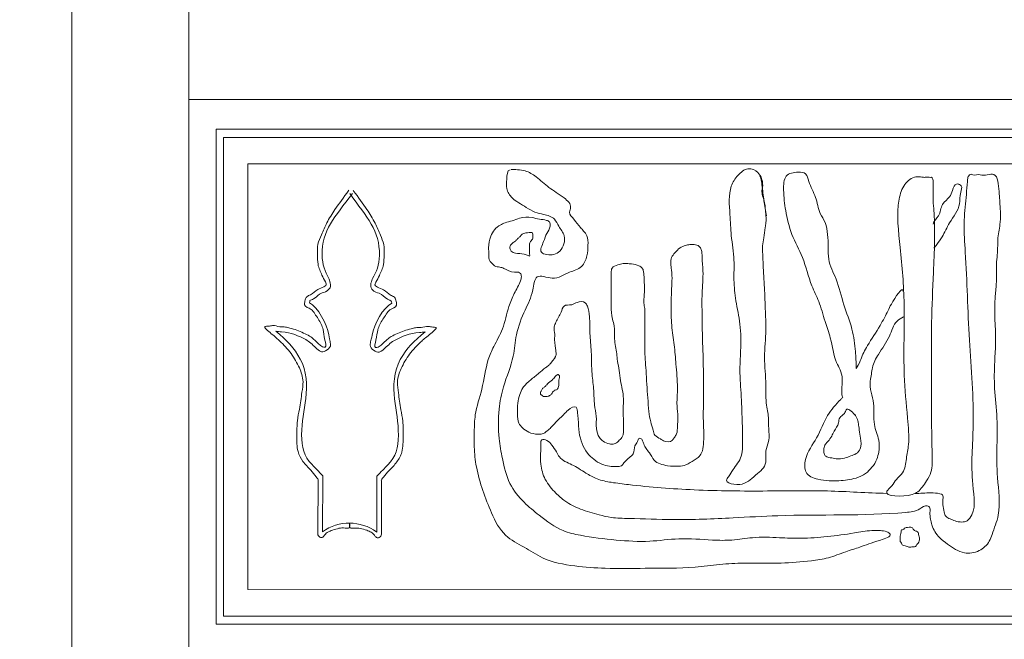
# Model space of a CAD drawing. Units: millimetres. Extents: x 2323 to 2856, y 1354 to 1600.
# Drawn here: x 2385 to 2386, y 1405 to 1406 of the extents above; entities that cross this region are included whole.
import ezdxf

# ---------------------------------------------------------------- set-up
doc = ezdxf.new("R2010")
doc.units = ezdxf.units.MM
doc.layers.get('0').update_dxf_attribs({"lineweight": 5})
doc.layers.add('nord', color=8, linetype='Continuous', lineweight=5)

msp = doc.modelspace()

# ---------------------------------------------------------------- hatches: boundary and pattern name
at = {"layer": 'nord'}
h = msp.add_hatch(color=252, dxfattribs=at)
h.dxf.hatch_style = 1
h.set_gradient(color1=(132, 132, 132), color2=(214, 214, 214), tint=1, name='HEMISPHERICAL')
h.paths.add_polyline_path([(2370.103937356724, 1419.599985933319), (2370.100020832983, 1390.099986193305), (2411.900020464597, 1390.094436678309), (2411.903936988338, 1419.594436418324)])
h.paths.add_polyline_path([(2370.353904163642, 1419.349952744643), (2411.653903799662, 1419.344469611406), (2411.650053657679, 1390.344469866985), (2370.350054021659, 1390.349953000222)], flags=16)
h.paths.add_polyline_path([(2370.403897525025, 1419.299946106908), (2411.603897161926, 1419.294476250023), (2411.600060296295, 1390.39447650472), (2370.400060659394, 1390.399946361606)], flags=0)

# ---------------------------------------------------------------- linework, layer by layer
msp.add_line((2385.397126427497, 1404.102834127148), (2385.397374658418, 1405.972556631197))
at = {"color": 7}
for p, q in [((2385.45729615084, 1405.498989537737), (2385.457302652739, 1405.547963070487)), ((2385.457258339147, 1405.214184690071), (2385.45729615084, 1405.498989537737)), ((2387.239442905555, 1405.49875293367), (2385.45729615084, 1405.498989537737))]:
    msp.add_line(p, q, dxfattribs=at)
at = {"color": 250, "true_color": 0x2b2b2b}
for p, q in [((2385.471275053459, 1405.229460596594), (2385.471308808493, 1405.483709909936)), ((2385.471308808493, 1405.483709909936), (2387.239440877225, 1405.483475166508)), ((2385.475137611274, 1405.233670147477), (2385.475170248422, 1405.479499333587)), ((2385.475170248422, 1405.479499333587), (2387.239440318282, 1405.479265102892)), ((2385.487596105386, 1405.247247851012), (2385.487625136847, 1405.465918322466)), ((2385.487625136847, 1405.465918322466), (2387.239438515438, 1405.465685745564)), ((2385.523718187143, 1405.303359665624), (2385.52349637461, 1405.276953258967)), ((2385.526078582413, 1405.3056897142), (2385.525888127176, 1405.276929443631)), ((2385.553795741056, 1405.30554819181), (2385.553791922841, 1405.276788671328)), ((2385.556187281607, 1405.303195861772), (2385.556183775654, 1405.276788353777)), ((2385.487596105386, 1405.247247851011), (2387.239409483977, 1405.24701527411)), ((2385.475137611274, 1405.233670147477), (2387.239407681134, 1405.233435916782)), ((2385.471275053459, 1405.229460596594), (2387.239407122192, 1405.229225853166))]:
    msp.add_line(p, q, dxfattribs=at)
at = {"color": 250, "true_color": 0x2b2b2b, "extrusion": (-3.580017128420203e-14, -3.415937821984247e-14, -1)}
msp.add_ellipse((2385.522449125683, 1405.303327528384), major_axis=(0.0009355629087802696, 0.000935314524511028), ratio=0.9999999995389637, start_param=0.1124646219742862, end_param=0.7599471844664603, dxfattribs=at)
at = {"color": 250, "true_color": 0x2b2b2b, "extrusion": (-3.580017128420203e-14, -3.415937821984249e-14, -1)}
msp.add_ellipse((2385.557456014234, 1405.303150921575), major_axis=(-0.0009353145245940469, 0.0009355629088633105), ratio=0.9999999997858053, start_param=5.533060907087654, end_param=6.179932940486369, dxfattribs=at)
at = {"color": 250, "true_color": 0x2b2b2b, "extrusion": (-3.580017128420204e-14, -3.41593782198425e-14, -1)}
msp.add_ellipse((2385.539740948085, 1405.253635751434), major_axis=(3.685621475691862e-06, 0.02776079800095408), ratio=0.9173255381483373, start_param=-0.5753175523927131, end_param=0.5843295710438641, dxfattribs=at)
at = {"color": 250, "true_color": 0x2b2b2b}
for points, knots in [([(2385.750522967258, 1405.459602463388), (2385.750634290211, 1405.460934379742), (2385.752625472621, 1405.454917047605), (2385.751267214293, 1405.452706359657), (2385.751913656209, 1405.449036560693), (2385.752961704509, 1405.446276458094), (2385.753304195935, 1405.442710295768), (2385.753626385899, 1405.439378678374), (2385.753712131437, 1405.435990235177), (2385.753081981291, 1405.432292252157), (2385.752755836922, 1405.428285550235), (2385.751733963262, 1405.424129656668), (2385.751950196439, 1405.418986037161), (2385.75223981648, 1405.411302890938), (2385.75296158306, 1405.401622958424), (2385.753193017499, 1405.390938886947), (2385.75397377778, 1405.379510872904), (2385.752291672782, 1405.36646704795), (2385.753977120962, 1405.353604142961), (2385.753285629546, 1405.344035778517), (2385.755003217898, 1405.337111265599), (2385.754699620628, 1405.330868336648), (2385.755795464314, 1405.324060728954), (2385.753276756717, 1405.319024151082), (2385.753692251631, 1405.31472127203), (2385.753458540301, 1405.310357099775), (2385.748653009039, 1405.306461603101), (2385.743785930857, 1405.301522267688), (2385.738119036765, 1405.300772791116), (2385.732315824885, 1405.302559212653), (2385.734958897961, 1405.305968534177), (2385.737156800882, 1405.309836805247), (2385.741194895932, 1405.314500505051), (2385.741678353079, 1405.320411991705), (2385.741580757401, 1405.327601559505), (2385.741302791203, 1405.337935209027), (2385.740755580734, 1405.34934117952), (2385.74004305185, 1405.360146301973), (2385.740760566439, 1405.370806322349), (2385.740818422139, 1405.383140969821), (2385.738038228333, 1405.395070315523), (2385.736896198116, 1405.406062232848), (2385.737596520636, 1405.417307754266), (2385.73557654866, 1405.428441914538), (2385.73524922692, 1405.440955203883), (2385.733948191077, 1405.45237138936), (2385.738931748957, 1405.460112469942), (2385.743890611369, 1405.464370397127), (2385.750613615093, 1405.462027938961), (2385.751682310972, 1405.454440558812), (2385.75244112239, 1405.447067128665), (2385.753446428588, 1405.441731729913), (2385.753939556593, 1405.439114582471)], [0, 0, 0, 0, 0.004530507380116699, 0.008757630835481258, 0.0117318304915128, 0.01612336921686543, 0.01909756887289697, 0.02374335865171382, 0.02752885870940211, 0.03050305836540148, 0.03645144611891721, 0.04115408685521323, 0.04493958691290153, 0.05378241035393296, 0.0672681889255112, 0.07779187635546898, 0.08999682039604764, 0.1060021083338705, 0.1220074451470245, 0.1337920317485888, 0.1380815105300192, 0.1460842033741923, 0.1549170042135, 0.1606382463759619, 0.1644236974905925, 0.169540763271982, 0.1743010004951451, 0.1856169498363903, 0.192541751733613, 0.1976550269024504, 0.1999528039777345, 0.2050378558871111, 0.214472498438788, 0.2200048345615799, 0.2246315677305277, 0.2389384785119426, 0.2549438153251135, 0.2633665227381092, 0.2755714667786964, 0.2911396763823549, 0.3048340639150489, 0.3170969308297931, 0.3284533820599141, 0.3428528527867587, 0.3550795500619698, 0.3715048872891568, 0.3790890989173505, 0.3864503481280888, 0.3931047403941631, 0.4006879383902888, 0.4100271104715785, 0.4190189171596113, 0.4190189171596113, 0.4190189171596113, 0.4190189171596113]), ([(2385.62220205706, 1405.462898748561), (2385.620671057645, 1405.462461998555), (2385.620636097614, 1405.457777908108), (2385.619983747949, 1405.452951987532), (2385.622810019572, 1405.448299922316), (2385.626787595316, 1405.44585908302), (2385.630667483022, 1405.443433245836), (2385.634801193327, 1405.44086150653), (2385.639809142556, 1405.439824675819), (2385.645075943771, 1405.438570672424), (2385.647195381967, 1405.433249718393), (2385.651415169256, 1405.428743787901), (2385.648688143413, 1405.419908431646), (2385.642654256635, 1405.418686600829), (2385.636806780793, 1405.420362839681), (2385.639630563477, 1405.425912309761), (2385.640750764795, 1405.430094859392), (2385.642982067875, 1405.433001825272), (2385.642836102924, 1405.436217597314), (2385.640251117156, 1405.4371731942), (2385.637288758312, 1405.437355175898), (2385.632732572504, 1405.438690970273), (2385.627843952031, 1405.438458611182), (2385.62341327029, 1405.436614830267), (2385.620005539791, 1405.435793740553), (2385.616863745578, 1405.434434455494), (2385.614091569714, 1405.432285243343), (2385.611903031431, 1405.428161651997), (2385.61097243445, 1405.423650204119), (2385.611498255575, 1405.419504669031), (2385.611155008292, 1405.41635659858), (2385.613001244405, 1405.41484269605), (2385.614311676622, 1405.413026219559), (2385.616771414115, 1405.413004164354), (2385.620103620821, 1405.411902146901), (2385.623149103938, 1405.40965496919), (2385.626310935624, 1405.410546151702), (2385.62746366286, 1405.409752132117), (2385.627998218481, 1405.408904489724), (2385.628026721802, 1405.407890530647), (2385.62799523713, 1405.406781857088), (2385.626845336111, 1405.403840913057), (2385.624321019735, 1405.39939814532), (2385.620807813757, 1405.391281982211), (2385.619126209993, 1405.381387276603), (2385.614132313639, 1405.373009512762), (2385.609755930676, 1405.362959774963), (2385.608446246118, 1405.350651033111), (2385.604100593855, 1405.338771644043), (2385.603823299925, 1405.328632992588), (2385.603692130602, 1405.319733659273), (2385.604731428348, 1405.309438749868), (2385.608140510225, 1405.298108980867), (2385.612657890725, 1405.286204755048), (2385.618640464599, 1405.274462249507), (2385.629502748174, 1405.26937561031), (2385.640446362225, 1405.261820883023), (2385.655072654115, 1405.259144041321), (2385.67272949329, 1405.257815010656), (2385.693344566889, 1405.258357926006), (2385.712979875834, 1405.2579079557), (2385.729763929452, 1405.260353371983), (2385.74449231117, 1405.261138241429), (2385.760228873707, 1405.260458158647), (2385.774655256735, 1405.261704757148), (2385.785905676403, 1405.263287968164), (2385.793831618256, 1405.266504264799), (2385.803320162377, 1405.26948472543), (2385.808691472427, 1405.271614270816), (2385.819157898199, 1405.274807021028), (2385.815128349996, 1405.277409368466), (2385.812025242019, 1405.277559301389), (2385.806331421751, 1405.277659330718), (2385.79734605098, 1405.275920283886), (2385.785263092579, 1405.274442958099), (2385.772448984313, 1405.273327701791), (2385.759661797971, 1405.273965951943), (2385.747783444209, 1405.274441886076), (2385.736379021681, 1405.272354626952), (2385.723727298977, 1405.272672445472), (2385.709629493184, 1405.273989806477), (2385.693189170061, 1405.271471480364), (2385.676218185479, 1405.272588935342), (2385.661389118028, 1405.274332996158), (2385.647576002031, 1405.277423981162), (2385.638290973347, 1405.284496920855), (2385.628799777169, 1405.292115598541), (2385.621218116556, 1405.301596043412), (2385.618369021558, 1405.313549647383), (2385.616103233663, 1405.326284733673), (2385.616105626519, 1405.3388776809), (2385.618766533858, 1405.353180302644), (2385.624296220623, 1405.365170670971), (2385.625032337885, 1405.379054228192), (2385.629573316435, 1405.390399985125), (2385.633990505557, 1405.398937262488), (2385.635019388224, 1405.410401842105), (2385.645039147064, 1405.405336958464), (2385.651678013518, 1405.410346052591), (2385.659231872118, 1405.412129660781), (2385.661990613416, 1405.418451024346), (2385.662255396999, 1405.423846534408), (2385.662300500664, 1405.42860004737), (2385.660131854167, 1405.431333257463), (2385.657602910352, 1405.433871214448), (2385.655592382423, 1405.437139914342), (2385.652025681696, 1405.440379334854), (2385.654317857337, 1405.444780306539), (2385.648644991665, 1405.449708078491), (2385.642401643625, 1405.45321241234), (2385.636287286298, 1405.459060389052), (2385.630802155675, 1405.462348287349), (2385.626296051149, 1405.462964754525), (2385.623875637102, 1405.462975680646), (2385.622767761284, 1405.462980681767)], [0, 0, 0, 0, 0.005843967617776962, 0.01131540885440642, 0.01776879370817685, 0.02270295942743769, 0.02821976228737304, 0.03434023180450958, 0.039983627594566, 0.04735398679548018, 0.05228687812920673, 0.05874026298298921, 0.06804327106019173, 0.07650824587816814, 0.08019350132420873, 0.08649922947445786, 0.09170844113045047, 0.09629697736094453, 0.09885194766326744, 0.1008599286450276, 0.1054075060531575, 0.1101632019397809, 0.1180747397027734, 0.1229606938198128, 0.1276237944376961, 0.1309257514675313, 0.1354152547648525, 0.1398494460454478, 0.1468203122632162, 0.1504148730872303, 0.1544005336301035, 0.156178130780617, 0.1585939803625966, 0.1619059871924904, 0.1645211723323143, 0.1716295734746475, 0.1743670896758979, 0.1756658115625574, 0.1763787255447981, 0.1777765505901726, 0.1789667538270373, 0.180123748843707, 0.1884728379255487, 0.1967377349049186, 0.2103657703021753, 0.221994268601234, 0.2302591655807922, 0.247843593614243, 0.2634403203515827, 0.2730397709650238, 0.2819308629746648, 0.2936379225680712, 0.3079195893680207, 0.3220205646729487, 0.3377691729668029, 0.3512650503084388, 0.3644275446218459, 0.3855099036800909, 0.4047214381142668, 0.430043728436077, 0.4615328788338364, 0.4770880366690759, 0.4924842937046564, 0.5159426389362309, 0.535113825652982, 0.5459997499343542, 0.5574715199928447, 0.566779573083147, 0.580415054553235, 0.5874601676549897, 0.5899272845026433, 0.5940901662569605, 0.5995651986594613, 0.6106005300408314, 0.627832695188858, 0.6444346572945605, 0.6579820776941455, 0.6750916560519494, 0.6881667476505782, 0.7004856930760552, 0.7217126891728689, 0.7402416251757349, 0.7614686212723178, 0.784218401489512, 0.7955051138251531, 0.8129907809221593, 0.8251728497614237, 0.8392761761519164, 0.854416556571364, 0.866223266341849, 0.8833215202064875, 0.8966014117608304, 0.9154201703728901, 0.9279008943551, 0.9432716209310001, 0.9558467439276216, 0.9638525549528034, 0.9734583629065369, 0.984930054998172, 0.9931985657822369, 1.000241157906476, 1.006434460708551, 1.011948540127832, 1.015368986825462, 1.018271652466351, 1.024578919527266, 1.029511806246032, 1.032331836376573, 1.039172778800663, 1.050561035162024, 1.060824362748525, 1.068448223109083, 1.073300226644984, 1.077395663465622, 1.077395663465622, 1.077395663465622, 1.077395663465622]), ([(2385.830125347637, 1405.296577987439), (2385.831463524029, 1405.296618674365), (2385.835643034935, 1405.296794152339), (2385.840193129858, 1405.297178186089), (2385.844711106618, 1405.296033072918), (2385.844410259635, 1405.293319026628), (2385.844420776434, 1405.290499957687), (2385.844904822781, 1405.287543743865), (2385.845774633409, 1405.284515595527), (2385.848260663319, 1405.283546649543), (2385.850889140446, 1405.282328187553), (2385.85385809772, 1405.281735782409), (2385.856670540977, 1405.282216014619), (2385.861888488937, 1405.287456438251), (2385.858141948853, 1405.30660995656), (2385.861309660881, 1405.335499768189), (2385.857489049956, 1405.376005946575), (2385.856774435505, 1405.410430525914), (2385.854925375108, 1405.434852902672), (2385.856145307881, 1405.446381155107), (2385.856814513975, 1405.453672437463), (2385.857084171007, 1405.457301268583), (2385.857220108267, 1405.459329749785), (2385.858639982033, 1405.460915485061), (2385.860676581096, 1405.459534583879), (2385.862394862185, 1405.460830642652), (2385.863554482297, 1405.460330855585), (2385.86574109774, 1405.459388441679), (2385.872486808046, 1405.463181488777), (2385.873308049454, 1405.451088435985), (2385.873855494966, 1405.443731020283), (2385.87421298862, 1405.435507229632), (2385.872443487965, 1405.428869683498), (2385.872708773496, 1405.421253996433), (2385.87161447425, 1405.413736074319), (2385.872160409676, 1405.405513795105), (2385.871034052396, 1405.396721029696), (2385.870976136639, 1405.386713476872), (2385.87175448563, 1405.376039223055), (2385.870981115223, 1405.364590552672), (2385.870557976227, 1405.351850192834), (2385.873199964277, 1405.331500100089), (2385.871052023009, 1405.309330442614), (2385.874704731268, 1405.288051668891), (2385.870352724134, 1405.277688266423), (2385.868051617957, 1405.270854103117), (2385.863101259843, 1405.266420207102), (2385.854579777585, 1405.26512470218), (2385.847985911661, 1405.269772932528), (2385.841969208755, 1405.274144788888), (2385.839011433886, 1405.278938435481), (2385.838134312217, 1405.283581861477), (2385.837543564097, 1405.286411256469), (2385.838263049397, 1405.289163893769), (2385.835614046298, 1405.291108210988), (2385.831613639717, 1405.287475489445), (2385.806142089226, 1405.284868721566), (2385.773881276234, 1405.28625465879), (2385.734130690672, 1405.2838345578), (2385.708619920477, 1405.282812225308), (2385.687790468176, 1405.283787511518), (2385.675068127769, 1405.283879587825), (2385.666769538441, 1405.285832745275), (2385.658717695291, 1405.288206539432), (2385.651076491176, 1405.291894574474), (2385.645045131513, 1405.29724927192), (2385.639945435451, 1405.30323109065), (2385.637760682982, 1405.310774510514), (2385.637820577557, 1405.316647748058), (2385.638118033645, 1405.320442362085), (2385.637605103306, 1405.324909180346), (2385.641751166261, 1405.323981337066), (2385.643755884249, 1405.32123267034), (2385.645917954631, 1405.318342102273), (2385.647539208535, 1405.315011762269), (2385.650463231489, 1405.312898739542), (2385.655312177786, 1405.310911325196), (2385.66054047332, 1405.307352577244), (2385.667123203263, 1405.303628447906), (2385.674683677122, 1405.302156361661), (2385.691264224251, 1405.300070882416), (2385.717994577211, 1405.297999127572), (2385.752108070628, 1405.297719662176), (2385.784846873274, 1405.298339995977), (2385.805633594967, 1405.296915609028), (2385.815739833859, 1405.2966216224)], [0.8114237804668318, 0.8114237804668318, 0.8114237804668318, 0.8114237804668318, 0.8165922454439908, 0.8276456351579058, 0.8293954417981966, 0.8320136163190438, 0.8352610583096106, 0.8397558527363496, 0.8423204601932971, 0.8455862094863001, 0.848888053786738, 0.8532926467793959, 0.8567602506167334, 0.8591113968228269, 0.8790439547063427, 0.9139578652511744, 0.964555381933129, 1.016544520771169, 1.033650530121391, 1.048836896934493, 1.056440854609295, 1.059006828727642, 1.061342814416776, 1.063599309222254, 1.064801849415118, 1.069493916973715, 1.069493916973715, 1.069493916973715, 1.078341424244198, 1.088868267828802, 1.098905095933841, 1.10711848229635, 1.116357460253863, 1.122567502494282, 1.133236187944424, 1.142513817070932, 1.150847117130498, 1.163789219982577, 1.176982234093637, 1.187735824136119, 1.203363178624938, 1.220904157578536, 1.258261888089937, 1.280484687286632, 1.292565737280681, 1.296841074937595, 1.305459943797982, 1.31510366899997, 1.327146637425683, 1.333660097548043, 1.342450631880121, 1.346030044652425, 1.349960497130669, 1.352564804273032, 1.35473600204694, 1.359819338585023, 1.369195025614982, 1.451463099642416, 1.480413754811165, 1.519096358741788, 1.547375382616927, 1.558954658274801, 1.566782044172404, 1.579215632616277, 1.590378153418478, 1.597824706431078, 1.608430437788344, 1.617982070536191, 1.624473960437031, 1.628051908120573, 1.632323313946608, 1.63558908078494, 1.639959682958773, 1.644832006964505, 1.648345380919889, 1.652801218810758, 1.657575214510665, 1.667889393880654, 1.675891322002437, 1.685295625559889, 1.696505340135903, 1.738820951754096, 1.785984587194763, 1.824654837911213, 1.862665835079643, 1.862665835079643, 1.862665835079643, 1.862665835079643]), ([(2385.793044362365, 1405.345914660972), (2385.791902991915, 1405.34729500598), (2385.794130035238, 1405.357328213813), (2385.788564621461, 1405.3643194371), (2385.787378337722, 1405.375407148365), (2385.783554534901, 1405.385470508903), (2385.781312904236, 1405.39480000413), (2385.775859313251, 1405.405025649172), (2385.773366025509, 1405.417456724977), (2385.766397875727, 1405.429176980653), (2385.763629241494, 1405.441342432967), (2385.76245939177, 1405.450900091148), (2385.76277356376, 1405.460700960374), (2385.769223037491, 1405.4617723023), (2385.774536349879, 1405.461447180846), (2385.775794998794, 1405.454933992922), (2385.779628673406, 1405.449173642968), (2385.78058332192, 1405.441175596952), (2385.784448394975, 1405.435669693325), (2385.785420845867, 1405.429529485335), (2385.785606178762, 1405.423268554641), (2385.785382032259, 1405.415215676449), (2385.79052778535, 1405.406003653395), (2385.793159536959, 1405.393586958851), (2385.798096179182, 1405.381726239547), (2385.799691514241, 1405.370328407357), (2385.799845903623, 1405.364154877464), (2385.800000729871, 1405.360772100752)], [0.002228318792145139, 0.002228318792145139, 0.002228318792145139, 0.002228318792145139, 0.01141200194015676, 0.02188619807026689, 0.03696169843119967, 0.04732083111240994, 0.05981563892425125, 0.06993588219316575, 0.0878816872356061, 0.1029848889000146, 0.1177354367816397, 0.1299666157233695, 0.138245009673131, 0.1463681746018326, 0.1512060645999331, 0.1560413964455274, 0.166466797390974, 0.1763987073880811, 0.1825985974758154, 0.1898882359067578, 0.1973247291742065, 0.2044239158705617, 0.2171541266924125, 0.2331724510761671, 0.2483502625947786, 0.2619461523628138, 0.2716787172062103, 0.2716787172062103, 0.2716787172062103, 0.2716787172062103]), ([(2385.837925588572, 1405.458952477685), (2385.839838331796, 1405.459648021418), (2385.839055403084, 1405.448448210731), (2385.84070838644, 1405.436471920334), (2385.839684919069, 1405.411047104324), (2385.838311270313, 1405.382831706136), (2385.83871260681, 1405.357741688035), (2385.838574173965, 1405.335010204319), (2385.838792032183, 1405.319961315321), (2385.839229174781, 1405.308553635839), (2385.836329991735, 1405.303291434363), (2385.83397472286, 1405.300048584545), (2385.831668205908, 1405.297233499396), (2385.82613476214, 1405.294661525457), (2385.811544332343, 1405.295016004708), (2385.818627914335, 1405.30053942219), (2385.820422707408, 1405.304174257612), (2385.824935370884, 1405.3074901301), (2385.825541878806, 1405.314544677581), (2385.827414460511, 1405.323687196968), (2385.826061645328, 1405.338250130286), (2385.82374998391, 1405.362076427159), (2385.825288285977, 1405.391489995145), (2385.822968047931, 1405.421397667377), (2385.820108545929, 1405.442318765764), (2385.824004896785, 1405.455521198013), (2385.82934698548, 1405.459519993559), (2385.833241597769, 1405.45918769572), (2385.835291780709, 1405.458837087223), (2385.836700241089, 1405.459351892788), (2385.837559969408, 1405.45881952512), (2385.837925588572, 1405.458952477685)], [0, 0, 0, 0, 0.007445875107416251, 0.02111809437729234, 0.05535084687392904, 0.08446597038875565, 0.1195511859859549, 0.1396561581265273, 0.1613416137920014, 0.1712285589509071, 0.1770499025716206, 0.1815458235076725, 0.1854496710288784, 0.1893344102351905, 0.2054855297438734, 0.209933764831551, 0.2146002975993136, 0.2201606261416217, 0.2286193959322925, 0.2368474491950545, 0.2523160814101453, 0.2772971310207617, 0.3184192195771905, 0.3513518953349488, 0.3794395923340955, 0.3886046516917041, 0.3969495686372519, 0.400694414356527, 0.4028315603273156, 0.4045300653892618, 0.4059533377821489, 0.4059533377821489, 0.4059533377821489, 0.4059533377821489]), ([(2385.839489353863, 1405.434934671025), (2385.839660586863, 1405.436648519807), (2385.843292873225, 1405.439032377728), (2385.843269499836, 1405.445428941445), (2385.847983430449, 1405.44828265513), (2385.849380252873, 1405.452148737429), (2385.850650771037, 1405.456027481318), (2385.852876439172, 1405.455331067944), (2385.85465454925, 1405.454251997534), (2385.852911950039, 1405.450160355546), (2385.853782148773, 1405.443590363876), (2385.847909706841, 1405.436523440905), (2385.844756540688, 1405.429250859687), (2385.841757844393, 1405.42505992624), (2385.840290375366, 1405.423158490554), (2385.839787903004, 1405.422507424766)], [0, 0, 0, 0, 0.005839931495371555, 0.01297235648408551, 0.01924116575922133, 0.02337029668783755, 0.02787877896220286, 0.0297629295278448, 0.03109498593159025, 0.03480613258458957, 0.04149394985363625, 0.0542291546473215, 0.06366707048471186, 0.069207453088589, 0.0720923222603, 0.0720923222603, 0.0720923222603, 0.0720923222603]), ([(2385.539419783558, 1405.452292554), (2385.536630292522, 1405.448504616136), (2385.532844241733, 1405.443382782083), (2385.528163681403, 1405.436087504604), (2385.525625021271, 1405.429934554814), (2385.523109489, 1405.424649215242), (2385.523424538061, 1405.419365370523), (2385.523282285262, 1405.413880834171), (2385.525455410737, 1405.409272465185), (2385.526794222583, 1405.406106220945), (2385.528880882637, 1405.402946021553), (2385.52275270758, 1405.401966186882), (2385.520807568994, 1405.398769425943), (2385.517564155199, 1405.397913399898), (2385.516952099919, 1405.395616721069), (2385.516242278724, 1405.392421047465), (2385.520207940133, 1405.391783544202), (2385.521977381423, 1405.388813380988), (2385.524264838561, 1405.385577408724), (2385.526667017545, 1405.380872986277), (2385.526602411122, 1405.376679734185), (2385.528318743141, 1405.371333337283), (2385.525507536847, 1405.371961857576), (2385.523817812305, 1405.373633623904), (2385.521664544478, 1405.37562028099), (2385.519108230348, 1405.37771216848), (2385.516097456154, 1405.379000094776), (2385.512757854628, 1405.380580544559), (2385.509604889787, 1405.381351372449), (2385.50670015578, 1405.382242358876), (2385.503735020518, 1405.382070017199), (2385.500729617465, 1405.383162092133), (2385.498455237548, 1405.382405430616), (2385.494792957786, 1405.382579726097), (2385.500841692178, 1405.377724374212), (2385.504410215421, 1405.374605705383), (2385.51014106487, 1405.368609378326), (2385.513467760057, 1405.36266904304), (2385.515458988872, 1405.357733191665), (2385.516191987807, 1405.353463268315), (2385.515177486857, 1405.347475400454), (2385.51431676053, 1405.340819640773), (2385.512699849321, 1405.33346674872), (2385.51290435782, 1405.326175498177), (2385.512579010476, 1405.318754686517), (2385.515783373178, 1405.312693818119), (2385.519535221869, 1405.308980117446), (2385.522129192542, 1405.306058797159), (2385.523230252074, 1405.304503185244), (2385.523473955346, 1405.304144136291)], [0, 0, 0, 0, 0.01001338001442312, 0.01729586057380413, 0.02323470759171459, 0.0278255999708341, 0.03255932064965971, 0.03684291748939128, 0.04211507287158812, 0.04559817614223854, 0.04648836495748628, 0.05135936945851484, 0.05563645903442304, 0.05768565529885015, 0.05987037507479018, 0.06155606270702438, 0.06532632724202482, 0.0680265566692422, 0.07086716068038787, 0.07619057679558014, 0.08100983660968637, 0.08421848187386388, 0.08544974153526123, 0.08765131950546477, 0.09101340325086564, 0.09342686120889271, 0.09677674169108791, 0.1002075726784156, 0.1038360510817546, 0.1060229761399517, 0.1087757898294592, 0.1123167741827311, 0.1144770746398327, 0.1160114839025321, 0.1204376131129558, 0.1258737992521216, 0.1336456655191362, 0.1412671278280853, 0.144413073768755, 0.1477406162387381, 0.1524939522026253, 0.1602214196908828, 0.1654906306464746, 0.1722074575363179, 0.1794060377241554, 0.1844611135395481, 0.1899297187619362, 0.1939252771601912, 0.195100266560515, 0.195100266560515, 0.195100266560515, 0.195100266560515]), ([(2385.541284957792, 1405.45066029096), (2385.532155699369, 1405.438263382989), (2385.525593693475, 1405.432070972224), (2385.525805362486, 1405.414077152946), (2385.527163614677, 1405.410568958394), (2385.529555148216, 1405.406347630269), (2385.530779718073, 1405.403222143658), (2385.5280389686, 1405.400043080786), (2385.526801698228, 1405.39998634682), (2385.523635719359, 1405.398767459653), (2385.523489337735, 1405.397913208424), (2385.520560937776, 1405.396112501415), (2385.519722042458, 1405.395821394532), (2385.519512165783, 1405.395704332699)], [0, 0, 0, 0, 0.03275418079826056, 0.03275418079826056, 0.04512347651855302, 0.04512347651855302, 0.04767063513463604, 0.04767063513463604, 0.05021779375071907, 0.05021779375071907, 0.05527641357835068, 0.05527641357835068, 0.05705652138910698, 0.05705652138910698, 0.05705652138910698, 0.05705652138910698]), ([(2385.53987808892, 1405.450667388495), (2385.548901179506, 1405.43817890345), (2385.555410067068, 1405.431920551129), (2385.555044877444, 1405.413929642053), (2385.553656750545, 1405.410435302752), (2385.551229302062, 1405.406238285986), (2385.549978117144, 1405.403125289349), (2385.552691623736, 1405.399918710214), (2385.553928356775, 1405.399849495108), (2385.557083799382, 1405.398598716902), (2385.557222885926, 1405.397743025509), (2385.560135795553, 1405.395912849584), (2385.560972170933, 1405.395613291102), (2385.56118103976, 1405.395494116734)], [0, 0, 0, 0, 0.03275418079665572, 0.03275418079665572, 0.04512347651897127, 0.04512347651897127, 0.04767063513492994, 0.04767063513492994, 0.0502177937508886, 0.0502177937508886, 0.05527641357890905, 0.05527641357890905, 0.05705652138849698, 0.05705652138849698, 0.05705652138849698, 0.05705652138849698]), ([(2385.541757109922, 1405.452280762385), (2385.544514160839, 1405.448464842682), (2385.548256347332, 1405.443305029306), (2385.552874460261, 1405.435962840803), (2385.55536051194, 1405.429784541764), (2385.557830839516, 1405.424474048948), (2385.557470720358, 1405.419193610397), (2385.557566170999, 1405.41370787485), (2385.555353818809, 1405.409121630231), (2385.55398804906, 1405.405969030377), (2385.551874514871, 1405.402830020612), (2385.557994065839, 1405.401788397194), (2385.559911844785, 1405.398572148159), (2385.563147815047, 1405.397683434167), (2385.563740247891, 1405.395380678797), (2385.564422771899, 1405.392177980928), (2385.560451841786, 1405.391580517102), (2385.558657134163, 1405.38862833472), (2385.556342165012, 1405.385415581309), (2385.553899949608, 1405.380735598424), (2385.55392877492, 1405.376541874977), (2385.552166899403, 1405.37121302534), (2385.554983347449, 1405.371813154591), (2385.556687263366, 1405.373467800287), (2385.558857389376, 1405.375432646215), (2385.561431442206, 1405.377498651435), (2385.564453075851, 1405.378756144741), (2385.567806018586, 1405.3803028312), (2385.570965424689, 1405.38104181371), (2385.573877635878, 1405.381903454138), (2385.576841173024, 1405.381701202807), (2385.579855764685, 1405.382762907373), (2385.582123590594, 1405.38198333081), (2385.585787199865, 1405.382120667797), (2385.579697298235, 1405.37732655431), (2385.576102318998, 1405.374244024749), (2385.570320553419, 1405.368305777867), (2385.566943316357, 1405.362399263355), (2385.564910058799, 1405.357483715175), (2385.564140658897, 1405.353221371302), (2385.565104025541, 1405.347223525264), (2385.565907925487, 1405.340559367684), (2385.567462029583, 1405.333190478126), (2385.567195318321, 1405.325901604847), (2385.567457334631, 1405.318477829986), (2385.564201396358, 1405.312449553264), (2385.560418022538, 1405.308773867155), (2385.557799237769, 1405.305878844781), (2385.556684952593, 1405.304334409093), (2385.556438196278, 1405.303977834468)], [0, 0, 0, 0, 0.01001338001442312, 0.01729586057380413, 0.02323470759171459, 0.0278255999708341, 0.03255932064965971, 0.03684291748939128, 0.04211507287158812, 0.04559817614223854, 0.04648836495748628, 0.05135936945851484, 0.05563645903442304, 0.05768565529885015, 0.05987037507479018, 0.06155606270702438, 0.06532632724202482, 0.0680265566692422, 0.07086716068038787, 0.07619057679558014, 0.08100983660968637, 0.08421848187386388, 0.08544974153526123, 0.08765131950546477, 0.09101340325086564, 0.09342686120889271, 0.09677674169108791, 0.1002075726784156, 0.1038360510817546, 0.1060229761399517, 0.1087757898294592, 0.1123167741827311, 0.1144770746398327, 0.1160114839025321, 0.1204376131129558, 0.1258737992521216, 0.1336456655191362, 0.1412671278280853, 0.144413073768755, 0.1477406162387381, 0.1524939522026253, 0.1602214196908828, 0.1654906306464746, 0.1722074575363179, 0.1794060377241554, 0.1844611135395481, 0.1899297187619362, 0.1939252771601912, 0.195100266560515, 0.195100266560515, 0.195100266560515, 0.195100266560515]), ([(2385.633601628061, 1405.430691071494), (2385.632503959705, 1405.430558328464), (2385.630758737987, 1405.430599425738), (2385.628372901021, 1405.429997603072), (2385.627314389445, 1405.428435703674), (2385.626084559918, 1405.427401713275), (2385.624928555138, 1405.426117996265), (2385.623447711977, 1405.425265057006), (2385.622200400893, 1405.424038389989), (2385.62206892474, 1405.422372031339), (2385.62278643542, 1405.420552039774), (2385.625745998326, 1405.419735015924), (2385.62827209853, 1405.419847406568), (2385.630496705408, 1405.419171254069), (2385.63134180767, 1405.418973122931), (2385.632511638135, 1405.418176235332), (2385.632024220565, 1405.420313645186), (2385.632315439637, 1405.421903414886), (2385.632034407769, 1405.424126852977), (2385.632505604605, 1405.42596998564), (2385.633815890767, 1405.426932860906), (2385.634143993399, 1405.428840495468), (2385.633773066809, 1405.430106114429), (2385.633601628061, 1405.430691071494)], [0, 0, 0, 0, 0.004078289732122327, 0.006550952745192047, 0.008540849346284556, 0.01042352560479881, 0.01230623042644249, 0.01456136495889914, 0.01666463643870018, 0.01807992982632585, 0.01996860481813352, 0.02284359105074132, 0.02835298651620326, 0.0296426133049978, 0.03112617080365891, 0.031968342971984, 0.03337496617534249, 0.03571933818078839, 0.03868885974005373, 0.040518318660801, 0.04184491639496481, 0.04427132165591126, 0.0463565609033718, 0.0463565609033718, 0.0463565609033718, 0.0463565609033718]), ([(2385.645245245099, 1405.366382526208), (2385.6459258783, 1405.36705640649), (2385.643279877123, 1405.363701628142), (2385.642263292249, 1405.362511622496), (2385.639780093199, 1405.360710335518), (2385.636814959089, 1405.358150077876), (2385.632706312028, 1405.3548905104), (2385.628880364483, 1405.351602229484), (2385.627057048556, 1405.347238519745), (2385.625907471172, 1405.342680266484), (2385.625957524649, 1405.337720473794), (2385.626249076377, 1405.333037784417), (2385.628730399918, 1405.329967943966), (2385.631961715837, 1405.327631992947), (2385.635612645088, 1405.326994796856), (2385.638976678624, 1405.326997019138), (2385.641937830898, 1405.329178537865), (2385.644588570165, 1405.33181168536), (2385.647158231285, 1405.334870037791), (2385.649833745973, 1405.33690110217), (2385.651881768871, 1405.33975914711), (2385.65666355125, 1405.342354636467), (2385.656898036266, 1405.337620070214), (2385.657357552, 1405.33361689817), (2385.657287097892, 1405.328134582143), (2385.659170882656, 1405.322320687221), (2385.661438016924, 1405.317288578922), (2385.665285004787, 1405.314050940871), (2385.668974477338, 1405.31138279299), (2385.67318414466, 1405.310562167556), (2385.676467306609, 1405.310344134509), (2385.679364418019, 1405.310455734863), (2385.68071717158, 1405.312438518843), (2385.681995530677, 1405.313801994537), (2385.683659730194, 1405.315265619782), (2385.686226243205, 1405.316924012136), (2385.685663831497, 1405.320942708358), (2385.687778384397, 1405.322771749232), (2385.688054010588, 1405.324985323541), (2385.689551472496, 1405.324941157618), (2385.690375520785, 1405.323661508486), (2385.690998174155, 1405.321786887971), (2385.691893384287, 1405.3194701016), (2385.694315931128, 1405.317263673191), (2385.695630971879, 1405.313529733378), (2385.699359475062, 1405.311575241341), (2385.703665577595, 1405.310667522114), (2385.708161878571, 1405.310442944739), (2385.712925262192, 1405.311111495997), (2385.715997499209, 1405.31342460423), (2385.719021732459, 1405.315012983387), (2385.721058834599, 1405.317801770488), (2385.721549524753, 1405.322182108881), (2385.721790498216, 1405.327567979434), (2385.721366693541, 1405.333754809122), (2385.721484549288, 1405.339853226907), (2385.721458882798, 1405.346981902615), (2385.721455834835, 1405.353634476154), (2385.721510488079, 1405.363696716047), (2385.720964882505, 1405.374777964985), (2385.720855473308, 1405.387772419812), (2385.720581937816, 1405.399488901879), (2385.721649881498, 1405.409430095962), (2385.720723252462, 1405.41687310468), (2385.720844238872, 1405.421333958686), (2385.719236853864, 1405.423957959832), (2385.716852020898, 1405.424518706037), (2385.714475974408, 1405.424532247949), (2385.712053431575, 1405.423929488932), (2385.709163392617, 1405.422956860436), (2385.707084690572, 1405.42035956506), (2385.704041289758, 1405.417077931269), (2385.705761080596, 1405.409617678325), (2385.705073538352, 1405.401373105231), (2385.704811413396, 1405.391401249316), (2385.705070370342, 1405.381776735215), (2385.706818061203, 1405.37173307453), (2385.707497484824, 1405.36093492795), (2385.708532403935, 1405.350949932561), (2385.707616383208, 1405.342305916683), (2385.708621403778, 1405.336197527242), (2385.708061997573, 1405.331430342515), (2385.708192469125, 1405.327622895486), (2385.70668403271, 1405.325484883931), (2385.705111155649, 1405.322887951871), (2385.701617294935, 1405.323017447112), (2385.699084384584, 1405.325029010236), (2385.696312190574, 1405.32595373958), (2385.695701380998, 1405.329839677), (2385.694152543239, 1405.333608284701), (2385.693149862237, 1405.34160664544), (2385.692580308215, 1405.350376815928), (2385.691977856816, 1405.361165665091), (2385.691300764193, 1405.36883561522), (2385.691385826454, 1405.376765994241), (2385.691410207643, 1405.382234476615), (2385.691300809023, 1405.387530818618), (2385.691638092876, 1405.391139877124), (2385.690647566512, 1405.394788852729), (2385.69139916626, 1405.399345152729), (2385.691231039915, 1405.4041705277), (2385.690982349348, 1405.408220562923), (2385.690803886546, 1405.410625394091), (2385.690173398591, 1405.412618117147), (2385.687764319414, 1405.413879051825), (2385.685016290904, 1405.414485197048), (2385.682300986888, 1405.414697166293), (2385.679905832748, 1405.414813445293), (2385.677518531675, 1405.413882693994), (2385.674280768786, 1405.413072521328), (2385.674033686521, 1405.407935548819), (2385.674220612183, 1405.401730689132), (2385.674031044989, 1405.393701879516), (2385.674357162798, 1405.387122241455), (2385.676177216581, 1405.381718191872), (2385.675470743603, 1405.375572502443), (2385.676960782509, 1405.369670476567), (2385.677338096619, 1405.364216285608), (2385.678450318413, 1405.359701164484), (2385.67888188077, 1405.353195287732), (2385.681040913316, 1405.346126315048), (2385.679995066165, 1405.339293319656), (2385.680536140638, 1405.334637741382), (2385.680433518835, 1405.331460052396), (2385.680493851039, 1405.328932275091), (2385.680379811155, 1405.326862880995), (2385.679476788388, 1405.324983569378), (2385.677856174438, 1405.323433105163), (2385.675793842551, 1405.321737567034), (2385.672831079207, 1405.321963619431), (2385.670181055657, 1405.323112560177), (2385.667433500508, 1405.325709126617), (2385.666141188735, 1405.330473769874), (2385.666909029321, 1405.336184885766), (2385.665229717212, 1405.342526326416), (2385.665412910381, 1405.349826280863), (2385.66394850884, 1405.358826321601), (2385.664154129393, 1405.368712587493), (2385.663037459437, 1405.378495117364), (2385.663248395685, 1405.386398157907), (2385.662590380135, 1405.391787921183), (2385.660559474312, 1405.395476007727), (2385.656810132972, 1405.395167824311), (2385.653794621327, 1405.393014204906), (2385.649548360792, 1405.393888038021), (2385.64858854027, 1405.38975559483), (2385.647071405961, 1405.387179394807), (2385.64584999702, 1405.384677704673), (2385.644494643636, 1405.381808831863), (2385.645402509897, 1405.378263024379), (2385.644886676778, 1405.37468911973), (2385.645608905601, 1405.371704839234), (2385.645742115973, 1405.36943740885), (2385.646019904678, 1405.367591091663), (2385.645461231592, 1405.366719492046), (2385.645245245099, 1405.366382526208)], [0, 0, 0, 0, 0.003395285862286474, 0.005929264073706558, 0.008238233719717764, 0.01360640235560167, 0.02031666784546955, 0.02696171002989143, 0.03116178426436675, 0.03630666481570361, 0.04283610267083687, 0.04805885289598822, 0.05149560303689824, 0.05625844723485315, 0.06212977149372073, 0.06491700172313, 0.0683883187758042, 0.07485211335220375, 0.07826812562789011, 0.08246070670163888, 0.08647102151822147, 0.0917758822752872, 0.09539695751165957, 0.09880762241517645, 0.1064835124744264, 0.1132093151057985, 0.1196996126462877, 0.1250271226293244, 0.1309203692981597, 0.1358706315988693, 0.1404425629120395, 0.143444152947094, 0.1457215214492547, 0.1483783647618744, 0.1500969586192344, 0.1537019253156797, 0.1583899083951034, 0.1612925432066106, 0.163456003397745, 0.1642614531145809, 0.1661591966578316, 0.1682027174556781, 0.1712027401851249, 0.1744343856049843, 0.1796448805265509, 0.1839732190629799, 0.1889234813643538, 0.1959089551298044, 0.2005434325673864, 0.2063069957788693, 0.2094373786114995, 0.2128741797989241, 0.2178214393050575, 0.2239981145755943, 0.2312470509377578, 0.2387593683384326, 0.2446618510000862, 0.2553936910498367, 0.2612962226545479, 0.2787437275649887, 0.2929659304598229, 0.3053075563056365, 0.3184650121635745, 0.3265317836897056, 0.3308579727588925, 0.3331664626134554, 0.3365622349234716, 0.339246985632494, 0.3419847584099631, 0.3457238849955181, 0.3500930303888014, 0.3535297805299423, 0.3607737431977712, 0.3731153690435918, 0.3825095664546214, 0.3943267867210385, 0.4057097887837984, 0.4170292512753552, 0.4310038938844101, 0.4395935335251801, 0.446322386359407, 0.4516950148697977, 0.4560212140763653, 0.4585528346906453, 0.4606488105216105, 0.4662931757643655, 0.4684573095675223, 0.4725546636659124, 0.4756952530737869, 0.4807861691621245, 0.4867855406401504, 0.5026718147218525, 0.5107385862478622, 0.5233742102346027, 0.5287401302595313, 0.5375938787234303, 0.5418866245319648, 0.5467159329771106, 0.549715650102873, 0.5545524647605522, 0.5620647332182689, 0.5660981189812924, 0.5682611943023309, 0.570304715100169, 0.5728370155780834, 0.5775255410211242, 0.5807584112060675, 0.5829061954371235, 0.5862269413779175, 0.5904286235466678, 0.5931647901033832, 0.602018538567396, 0.6124821217703162, 0.6200374461595901, 0.6242026921337502, 0.6317197567623376, 0.6404095512510144, 0.6447357504575819, 0.6502080835712802, 0.6561652683775566, 0.6667962288905481, 0.6748495855265111, 0.6791507190778185, 0.6826385964598538, 0.6855898133190346, 0.6877529372046736, 0.6895529815251225, 0.6925893920207794, 0.6957197748534059, 0.6986730088017525, 0.7030099231087565, 0.7061561432223906, 0.7117648911016541, 0.7188594012285449, 0.7254939289939623, 0.7337244594478713, 0.7434426373760674, 0.7563320156229317, 0.7670940386716929, 0.7767564353170494, 0.7830715356377363, 0.7853800653093918, 0.7904881348526585, 0.7942271851957077, 0.7991263764934564, 0.803088285053592, 0.8064505318723987, 0.8098128178240851, 0.8127027020763763, 0.8170037867800722, 0.8215648383783879, 0.8248288810000253, 0.8272584065528307, 0.8294047549856188, 0.8307575428703862, 0.8307575428703862, 0.8307575428703862, 0.8307575428703862]), ([(2385.824058205095, 1405.400360152921), (2385.823824517569, 1405.403438129903), (2385.818247452636, 1405.39471034402), (2385.815775523929, 1405.389403894715), (2385.811729897044, 1405.381575118042), (2385.806212798359, 1405.373710297724), (2385.802532762674, 1405.366637085381), (2385.801631270091, 1405.363393506209), (2385.800000729871, 1405.360772100752)], [0, 0, 0, 0, 0.01066056256068052, 0.01509445654696348, 0.02513909122799891, 0.03949541295590819, 0.04935808791192255, 0.05395502513642386, 0.05395502513642386, 0.05395502513642386, 0.05395502513642386]), ([(2385.519176386809, 1405.394510523226), (2385.523561371061, 1405.392383331478), (2385.528326900381, 1405.383588760945), (2385.529286419864, 1405.376734662304), (2385.529937615343, 1405.375517845713), (2385.530154812984, 1405.371204364289), (2385.526867039098, 1405.368880484852), (2385.524000588459, 1405.369897319988), (2385.523084457132, 1405.37083900878), (2385.520787505671, 1405.37304657569), (2385.519151459331, 1405.374654457195), (2385.513695592198, 1405.377517045775), (2385.509954141575, 1405.379349603957), (2385.503976260332, 1405.379624155143), (2385.502795505848, 1405.3798289258), (2385.501973798836, 1405.380005754235)], [0.06355494444102333, 0.06355494444102333, 0.06355494444102333, 0.06355494444102333, 0.07925963413750281, 0.07925963413750281, 0.0829014587246286, 0.0829014587246286, 0.0852877456002398, 0.0852877456002398, 0.087674032475851, 0.087674032475851, 0.09448604318088827, 0.09448604318088827, 0.1078332594024808, 0.1078332594024808, 0.1102596380865866, 0.1102596380865866, 0.1102596380865866, 0.1102596380865866]), ([(2385.56150661827, 1405.394296970768), (2385.557103672808, 1405.392214113386), (2385.552263310186, 1405.383468003771), (2385.551245350377, 1405.376623881347), (2385.550583800613, 1405.375413687445), (2385.550329808149, 1405.371102583136), (2385.553597612339, 1405.368745631357), (2385.556472615594, 1405.369733501342), (2385.557396742313, 1405.370665906187), (2385.559712430655, 1405.372850202717), (2385.561362125592, 1405.374441507933), (2385.566842182508, 1405.377248925695), (2385.570599108129, 1405.379043655202), (2385.576579074614, 1405.379257880049), (2385.577761525454, 1405.379450728534), (2385.578584705862, 1405.379619258651)], [0.06355494444058063, 0.06355494444058063, 0.06355494444058063, 0.06355494444058063, 0.07925963413664505, 0.07925963413664505, 0.08290145872366973, 0.08290145872366973, 0.0852877456001921, 0.0852877456001921, 0.08767403247671447, 0.08767403247671447, 0.09448604317959597, 0.09448604317959597, 0.1078332593942664, 0.1078332593942664, 0.1102596380864604, 0.1102596380864604, 0.1102596380864604, 0.1102596380864604]), ([(2385.793044362366, 1405.345914660973), (2385.792690521234, 1405.345570003675), (2385.789757924972, 1405.342704732879), (2385.784316581053, 1405.336639805378), (2385.780239111411, 1405.324825182453), (2385.773687566409, 1405.316734933146), (2385.773072107439, 1405.306351825536), (2385.780017652593, 1405.303606396943), (2385.785709737072, 1405.303060698723), (2385.792357667066, 1405.303050292701), (2385.798778850989, 1405.303863454683), (2385.804658923188, 1405.30641511704), (2385.80821083748, 1405.310005741023), (2385.810584026959, 1405.313801591438), (2385.811759648695, 1405.318609974183), (2385.811883828409, 1405.32483247476), (2385.808100206312, 1405.332607730677), (2385.809723066982, 1405.341379189663), (2385.807474792369, 1405.348514401987), (2385.806743343531, 1405.353691302344), (2385.807784805034, 1405.357801993754), (2385.808268986287, 1405.362678868903), (2385.811808748095, 1405.369242183282), (2385.817138768834, 1405.376208796251), (2385.819372285457, 1405.384730018432), (2385.823092154573, 1405.386646823782), (2385.824285464077, 1405.387261722309)], [0.07513434073943143, 0.07513434073943143, 0.07513434073943143, 0.07513434073943143, 0.07685613714993554, 0.08945132139353489, 0.1044958485751935, 0.1192563244209916, 0.1266989073205825, 0.135346224963035, 0.142632880645878, 0.1490043759416306, 0.1601377710630268, 0.1668585131128418, 0.1723633805792979, 0.1781419316537746, 0.1824395992813894, 0.1894003271379123, 0.1990905315441663, 0.2116285424490866, 0.2184522142480367, 0.2249986883783995, 0.2292543420043999, 0.2330403466615361, 0.2418355118386068, 0.2546964878428848, 0.264916916623129, 0.2697440874306039, 0.2697440874306039, 0.2697440874306039, 0.2697440874306039]), ([(2385.501973798836, 1405.380005754235), (2385.507697113061, 1405.375254886311), (2385.511336990488, 1405.371428588013), (2385.517759863842, 1405.359736993968), (2385.518273582597, 1405.351765752806), (2385.51641976438, 1405.339099641422), (2385.515226415087, 1405.333394548737), (2385.515180433886, 1405.32020090369), (2385.516360836242, 1405.315868168328), (2385.522165887472, 1405.309753776699), (2385.523950328305, 1405.307826027015), (2385.526078582413, 1405.3056897142)], [0.1212491880069987, 0.1212491880069987, 0.1212491880069987, 0.1212491880069987, 0.1380953304962853, 0.1380953304962853, 0.154941472985572, 0.154941472985572, 0.1717876154748587, 0.1717876154748587, 0.1886337579641454, 0.1886337579641454, 0.195100266560515, 0.195100266560515, 0.195100266560515, 0.195100266560515]), ([(2385.578584705862, 1405.379619258651), (2385.572821101889, 1405.374926341264), (2385.56914873379, 1405.37113693263), (2385.562626380033, 1405.35951064617), (2385.562044669899, 1405.351544931355), (2385.56379033651, 1405.338860660875), (2385.564934956538, 1405.33314377333), (2385.564868362845, 1405.319950232276), (2385.56365104285, 1405.315629593218), (2385.557794071316, 1405.309574035512), (2385.555993259039, 1405.307664373125), (2385.553795741056, 1405.30554819181)], [0.1212491880070299, 0.1212491880070299, 0.1212491880070299, 0.1212491880070299, 0.1380953304941738, 0.1380953304941738, 0.1549414729813176, 0.1549414729813176, 0.1717876154684614, 0.1717876154684614, 0.1886337579556053, 0.1886337579556053, 0.195100266560515, 0.195100266560515, 0.195100266560515, 0.195100266560515]), ([(2385.646362318906, 1405.357538223632), (2385.646050112969, 1405.357293916014), (2385.645392412716, 1405.356779251933), (2385.644695707671, 1405.355715192817), (2385.643869091443, 1405.354944164666), (2385.642990039196, 1405.354109560679), (2385.641921552758, 1405.353520227419), (2385.640967506009, 1405.3523851535), (2385.640103210792, 1405.351230073865), (2385.638711683656, 1405.350620488449), (2385.638338917502, 1405.349407640475), (2385.637789752709, 1405.348585607097), (2385.637751100857, 1405.347592246134), (2385.638534647363, 1405.346962371021), (2385.639314314898, 1405.346391932268), (2385.64034117284, 1405.346450436098), (2385.64123952339, 1405.346354864318), (2385.642168804224, 1405.34661660034), (2385.642867957823, 1405.347063122245), (2385.643646479391, 1405.347638722719), (2385.644022655921, 1405.348607165758), (2385.644716355537, 1405.349278205237), (2385.6453828254, 1405.34984188818), (2385.646108702367, 1405.34974157336), (2385.646748431971, 1405.350468006858), (2385.647267261598, 1405.351650192123), (2385.647310711596, 1405.353285211271), (2385.647071646392, 1405.354975554551), (2385.647776091149, 1405.356073567007), (2385.647610943455, 1405.357039179101), (2385.647228650879, 1405.35738511122), (2385.646840636351, 1405.358091965491), (2385.646421946787, 1405.357334451638), (2385.646421965213, 1405.357473241898)], [0, 0, 0, 0, 0.001410379989493485, 0.002971139124188474, 0.004373807113663953, 0.00541730010714335, 0.007270494401732957, 0.008724095535306632, 0.01059293378270718, 0.01228328479920419, 0.01389485404824199, 0.01465057116843054, 0.0157514471500299, 0.01678968420102539, 0.01803801934751542, 0.0191420822257418, 0.02046399665827939, 0.02137232704714483, 0.02262066219363485, 0.02345777540890037, 0.02478117005550612, 0.02602707755911283, 0.02688336333722806, 0.02777683314887822, 0.0284537338284498, 0.03009504791093673, 0.03215526080360306, 0.03391667216289293, 0.03568121965038525, 0.03635788441673361, 0.03693126144220707, 0.03768726082971065, 0.03815740875937164, 0.03815740875937164, 0.03815740875937164, 0.03815740875937164]), ([(2385.799290561999, 1405.337029366058), (2385.798899921267, 1405.33785949003), (2385.800932639007, 1405.334306270347), (2385.801011731882, 1405.332337987037), (2385.801590042196, 1405.328824774575), (2385.802216220039, 1405.32473819752), (2385.802870310614, 1405.319939748736), (2385.800055037784, 1405.316838964462), (2385.797036100135, 1405.31579628076), (2385.793698890563, 1405.314620884231), (2385.789986710088, 1405.314226345668), (2385.786923469599, 1405.315016994665), (2385.784337653214, 1405.315211001544), (2385.783268293999, 1405.317370708545), (2385.783210831326, 1405.31961591591), (2385.783912964338, 1405.321947359366), (2385.785851281074, 1405.323585735632), (2385.787294846478, 1405.325872763117), (2385.788843209558, 1405.329213419376), (2385.791028294715, 1405.331899388842), (2385.791082376089, 1405.336063652226), (2385.793973409715, 1405.336973871592), (2385.794991547269, 1405.341415150417), (2385.797495053243, 1405.33886111466), (2385.799290561999, 1405.337029366058)], [0, 0, 0, 0, 0.003160472076455961, 0.005584596221134499, 0.00935428054491155, 0.01412256640709961, 0.02039675386544281, 0.02414193743597702, 0.02774685973760318, 0.03202960078365756, 0.03714337364798993, 0.04110924306056865, 0.04396439479988642, 0.0458135394026132, 0.04875964248025316, 0.05148943976404654, 0.05370736991380234, 0.05762772536881323, 0.06078823993285273, 0.06640433710913549, 0.06944677636311583, 0.07333823092353378, 0.07579412735147609, 0.0820223771584923, 0.0820223771584923, 0.0820223771584923, 0.0820223771584923]), ([(2385.539859381912, 1405.281396252372), (2385.539950410055, 1405.280390591745), (2385.54012266293, 1405.2784875766), (2385.537007647878, 1405.27899101306), (2385.534348835844, 1405.278822975509), (2385.531328482768, 1405.277915017424), (2385.528798574793, 1405.276945522391), (2385.527169987708, 1405.275616887279), (2385.526212959669, 1405.273942472248), (2385.524666321499, 1405.273935496972), (2385.523447961799, 1405.275030256647), (2385.523477047472, 1405.276185566892), (2385.523496374609, 1405.276953258906)], [0, 0, 0, 0, 0.002736554566016161, 0.005178391839909452, 0.00914440826218689, 0.01344095298283816, 0.01643875525551489, 0.019018276003129, 0.02087348337326722, 0.02268880527022561, 0.02391060560315674, 0.02633042563608969, 0.02633042563608969, 0.02633042563608969, 0.02633042563608969]), ([(2385.539859381913, 1405.281396252372), (2385.539759777031, 1405.280391553473), (2385.539571294362, 1405.278490358209), (2385.542690470829, 1405.278962343695), (2385.545347734657, 1405.27876748699), (2385.548360210699, 1405.277829093789), (2385.550881737694, 1405.276834114692), (2385.552498918284, 1405.275489104954), (2385.553441618418, 1405.273805105954), (2385.554988130498, 1405.273782525996), (2385.556215778635, 1405.274864945767), (2385.556196551736, 1405.276020499744), (2385.556183775655, 1405.276788353717)], [0, 0, 0, 0, 0.002736554566088953, 0.005178391839604688, 0.009144408262015406, 0.0134409529827781, 0.01643875525536065, 0.0190182760033106, 0.02087348337310423, 0.02268880527027308, 0.0239106056030037, 0.02633042563608513, 0.02633042563608513, 0.02633042563608513, 0.02633042563608513]), ([(2385.825572202589, 1405.279072021887), (2385.82634117869, 1405.279085612915), (2385.828912264122, 1405.27992290736), (2385.829162110694, 1405.277704480094), (2385.830819960639, 1405.277275517763), (2385.832016791709, 1405.276752067793), (2385.83176121317, 1405.275432091478), (2385.832552948768, 1405.274172043679), (2385.832409403391, 1405.272508525929), (2385.831913010168, 1405.271190483758), (2385.831002932986, 1405.270305282868), (2385.830641364419, 1405.26956151485), (2385.830142316897, 1405.269137806616), (2385.829011361438, 1405.269231061504), (2385.827719929181, 1405.268956122936), (2385.826303289607, 1405.269190957855), (2385.825055317001, 1405.269946072028), (2385.823920663646, 1405.269776334902), (2385.823269883081, 1405.270716308541), (2385.822928787006, 1405.271575674893), (2385.822332793, 1405.272255317179), (2385.822537807649, 1405.272006563817), (2385.822599916467, 1405.273065336658), (2385.822484911959, 1405.274005890167), (2385.822637590813, 1405.275471943089), (2385.82310684908, 1405.276612239572), (2385.823053013706, 1405.278038180398), (2385.82415204489, 1405.277981696133), (2385.824629028613, 1405.278527402606), (2385.824840037997, 1405.278883935887), (2385.825572202589, 1405.279072021887)], [0.001490754814394236, 0.001490754814394236, 0.001490754814394236, 0.001490754814394236, 0.004506613484395138, 0.006493620017065541, 0.008195172096515062, 0.009403983558691183, 0.01067590258826747, 0.01208776001313155, 0.01451115546731539, 0.01600006521763533, 0.01698331945671641, 0.0181756252780168, 0.01993060256287823, 0.02101292688654505, 0.02242549274705806, 0.02485241355256592, 0.02619364140847098, 0.02776509587095834, 0.02860577838488964, 0.02999750802785226, 0.031030763573337, 0.03179994907275149, 0.03272701967227761, 0.03391172935568501, 0.03542639194010607, 0.03711244429090221, 0.03831737487420578, 0.0393406230440904, 0.04043812971853777, 0.04079725679797104, 0.04079725679797104, 0.04079725679797104, 0.04079725679797104])]:
    msp.add_open_spline(points, degree=3, knots=knots, dxfattribs=at)
for points in [[(2385.519512165762, 1405.395704332635), (2385.519444882345, 1405.395552938906), (2385.519293655796, 1405.395017246928), (2385.519176386806, 1405.394510523227)], [(2385.56118103978, 1405.39549411667), (2385.561247028556, 1405.395342050594), (2385.56139367788, 1405.394804855856), (2385.561506618274, 1405.394296970769)]]:
    msp.add_open_spline(points, degree=3, dxfattribs=at)

doc.saveas('drawing.dxf')
